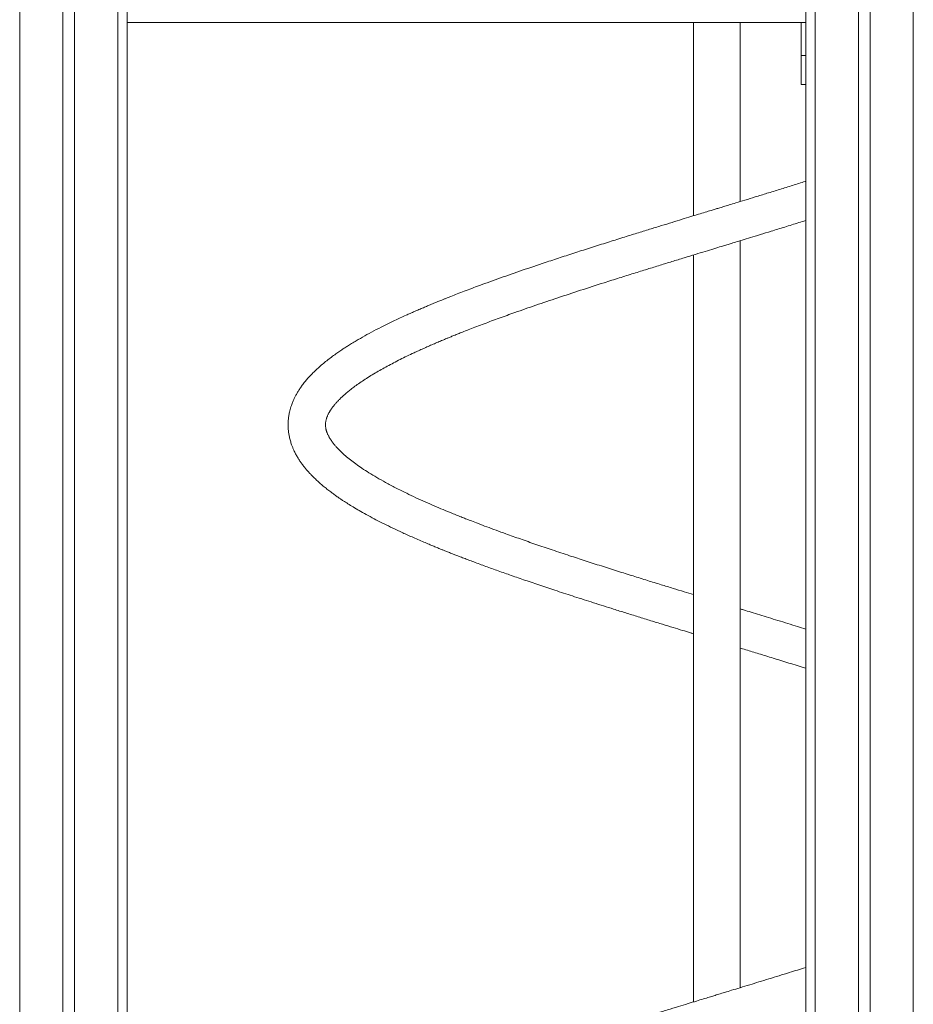
# Model space of a CAD drawing. Units: millimetres. Extents: x 27 to 171, y 38 to 247.
# Drawn here: x 103 to 111, y 210 to 219 of the extents above; entities that cross this region are included whole.
import ezdxf

# ---------------------------------------------------------------- set-up
doc = ezdxf.new("R2010")
doc.units = ezdxf.units.MM

msp = doc.modelspace()

# ---------------------------------------------------------------- linework, layer by layer
at = {"color": 7, "linetype": 'Continuous', "lineweight": 15}
for p, q in [((103.13519, 234.56588), (103.13519, 204.56588)), ((103.50519, 234.56588), (103.50519, 204.56588)), ((103.60519, 234.56588), (103.60519, 204.56588)), ((104.05519, 220.93608), (104.05519, 204.56588)), ((109.85519, 220.56588), (109.85519, 204.56588)), ((110.30519, 220.56588), (110.30519, 204.56588)), ((110.40519, 220.56635), (110.40519, 204.56588)), ((104.05519, 218.88588), (109.85519, 218.88588)), ((108.89519, 218.88588), (108.89519, 217.23427)), ((109.29519, 217.35639), (109.29519, 218.88588)), ((109.81519, 218.88588), (109.81519, 218.60588)), ((109.81519, 218.60588), (109.85519, 218.60588)), ((109.81519, 218.60588), (109.81519, 218.35588)), ((109.81519, 218.35588), (109.85519, 218.35588)), ((109.29519, 210.63638), (109.29519, 217.02179)), ((108.89519, 216.89966), (108.89519, 210.51427))]:
    msp.add_line(p, q, dxfattribs=at)
at = {"color": 8, "linetype": 'Continuous', "lineweight": 15}
for p, q in [((103.97519, 221.04588), (103.97519, 204.56588)), ((110.77519, 220.71752), (110.77519, 204.56588)), ((109.93519, 220.56588), (109.93519, 204.56588))]:
    msp.add_line(p, q, dxfattribs=at)
at = {"color": 7, "linetype": 'Continuous', "lineweight": 15}
for points, knots in [([(109.85519, 217.52944), (109.85378, 217.52899), (109.81698, 217.51737), (109.7431, 217.49441), (109.63424, 217.46056), (109.52747, 217.42765), (109.42759, 217.39694), (109.33859, 217.36965), (109.26413, 217.34688), (109.20325, 217.3283), (109.15496, 217.31355), (109.11497, 217.30135), (109.0798, 217.29061), (109.04106, 217.27879), (108.99388, 217.26438), (108.93651, 217.24688), (108.87037, 217.2267), (108.79511, 217.2037), (108.71046, 217.17777), (108.61795, 217.14936), (108.51771, 217.11852), (108.4075, 217.08442), (108.28726, 217.04697), (108.15744, 217.00626), (108.02352, 216.96377), (107.88905, 216.92062), (107.75712, 216.87769), (107.60415, 216.82707), (107.43235, 216.76901), (107.24484, 216.70357), (107.10235, 216.65201), (107.0006, 216.61415), (106.93675, 216.59003), (106.8774, 216.56722), (106.82504, 216.54676), (106.7852, 216.53097), (106.75604, 216.5193), (106.73577, 216.51113), (106.71905, 216.50435), (106.70499, 216.49862), (106.69082, 216.49283), (106.67298, 216.4855), (106.6493, 216.47569), (106.61952, 216.46324), (106.58523, 216.44872), (106.54849, 216.43295), (106.51123, 216.41672), (106.47443, 216.40044), (106.41678, 216.37456), (106.33985, 216.3389), (106.24836, 216.29434), (106.16323, 216.25073), (106.08479, 216.20826), (106.02205, 216.17231), (105.97395, 216.1434), (105.93965, 216.12205), (105.90937, 216.10258), (105.87895, 216.08242), (105.84567, 216.05959), (105.8083, 216.03276), (105.76973, 216.00351), (105.7315, 215.97273), (105.69526, 215.94158), (105.66349, 215.91226), (105.6365, 215.88558), (105.61306, 215.86093), (105.59025, 215.83532), (105.56742, 215.80769), (105.54603, 215.77939), (105.52719, 215.75199), (105.51115, 215.72637), (105.49743, 215.70227), (105.48701, 215.68209), (105.47911, 215.66544), (105.47317, 215.65209), (105.46717, 215.63765), (105.46081, 215.62102), (105.4541, 215.60147), (105.44765, 215.57983), (105.4423, 215.55847), (105.43823, 215.53867), (105.43529, 215.52116), (105.43306, 215.50402), (105.43147, 215.4878), (105.43035, 215.47082), (105.4298, 215.45289), (105.42993, 215.43473), (105.43079, 215.41621), (105.43224, 215.39899), (105.43419, 215.38255), (105.43659, 215.36681), (105.43934, 215.35183), (105.44269, 215.33617), (105.44691, 215.3192), (105.45176, 215.30223), (105.45703, 215.2859), (105.46208, 215.27169), (105.46678, 215.25947), (105.47137, 215.24823), (105.47649, 215.2364), (105.48287, 215.22256), (105.49035, 215.20743), (105.4986, 215.19184), (105.5093, 215.1729), (105.52279, 215.15085), (105.53965, 215.12574), (105.55753, 215.10126), (105.57587, 215.07802), (105.59388, 215.05666), (105.61143, 215.03699), (105.62962, 215.01763), (105.65118, 214.9958), (105.67697, 214.97118), (105.7065, 214.9447), (105.73787, 214.91815), (105.7698, 214.89258), (105.80108, 214.86874), (105.83007, 214.84761), (105.85553, 214.82969), (105.87896, 214.81367), (105.90668, 214.79519), (105.94209, 214.77238), (105.98718, 214.74452), (106.03929, 214.71375), (106.0988, 214.68015), (106.16341, 214.64535), (106.23288, 214.60961), (106.30695, 214.57303), (106.38856, 214.53438), (106.46299, 214.50061), (106.52714, 214.47233), (106.57646, 214.45104), (106.62296, 214.43134), (106.6646, 214.414), (106.70101, 214.39904), (106.732, 214.38644), (106.75738, 214.37621), (106.77714, 214.3683), (106.79367, 214.36172), (106.8105, 214.35505), (106.83114, 214.34692), (106.85865, 214.33616), (106.8929, 214.32287), (106.93262, 214.30764), (106.97443, 214.29178), (107.03626, 214.26856), (107.11973, 214.23774), (107.22684, 214.19914), (107.33997, 214.15924), (107.46106, 214.11738), (107.59139, 214.0733), (107.73169, 214.02667), (107.88209, 213.97765), (108.04339, 213.92587), (108.18941, 213.87974), (108.31704, 213.83979), (108.42316, 213.80677), (108.52853, 213.77421), (108.62851, 213.74344), (108.71842, 213.71583), (108.79753, 213.69161), (108.85514, 213.67401), (108.88656, 213.66442), (108.89519, 213.66179)], [0, 0, 0, 0, 0.0003701, 0.009642, 0.0190401, 0.0284237, 0.0369592, 0.0445001, 0.0510428, 0.0558466, 0.0599221, 0.0632681, 0.0659695, 0.0688201, 0.0730707, 0.0779085, 0.0833381, 0.0898176, 0.0969829, 0.1048323, 0.1133632, 0.1225823, 0.1331115, 0.1444089, 0.1563721, 0.1683392, 0.1802055, 0.1919749, 0.2102623, 0.2283069, 0.2461094, 0.252843, 0.259539, 0.2660098, 0.2716408, 0.276384, 0.2790078, 0.2812501, 0.2831109, 0.2845901, 0.2859683, 0.287886, 0.2906223, 0.2940319, 0.298115, 0.3025401, 0.3069753, 0.31142, 0.315874, 0.32818, 0.3405476, 0.3521609, 0.3635964, 0.3748417, 0.3810741, 0.3867454, 0.3918535, 0.3965106, 0.4026415, 0.4096566, 0.4172272, 0.4250522, 0.4331221, 0.4409092, 0.4470799, 0.4528137, 0.4587784, 0.465323, 0.4722481, 0.4784589, 0.4839987, 0.4892387, 0.4942791, 0.4970866, 0.499842, 0.5026768, 0.5060524, 0.5100085, 0.5145444, 0.5191837, 0.5228655, 0.5259943, 0.5288235, 0.5319186, 0.5353033, 0.5389787, 0.5431766, 0.5470351, 0.5504967, 0.553562, 0.5565171, 0.5592634, 0.562408, 0.5659508, 0.5697119, 0.5730175, 0.5760926, 0.5785197, 0.5805665, 0.5830491, 0.5860242, 0.5894333, 0.5928379, 0.5961489, 0.6018276, 0.6073855, 0.6130265, 0.6186366, 0.6236794, 0.6281022, 0.6326592, 0.6377594, 0.6442357, 0.651144, 0.657856, 0.6643441, 0.6705643, 0.675964, 0.6805439, 0.6844347, 0.6885542, 0.695145, 0.7025636, 0.7108082, 0.7198435, 0.7296211, 0.738953, 0.7488763, 0.7593848, 0.7704749, 0.7765192, 0.782529, 0.7879248, 0.7926698, 0.7967661, 0.8002153, 0.8030174, 0.8051721, 0.8067141, 0.8084366, 0.8106726, 0.8134215, 0.8173192, 0.8216394, 0.8260078, 0.8304241, 0.8408246, 0.8514715, 0.8623728, 0.8738549, 0.8861124, 0.8989141, 0.9124619, 0.9267623, 0.9418068, 0.9507213, 0.9598793, 0.9691673, 0.9777341, 0.9853977, 0.9920432, 0.997815, 1, 1, 1, 1]), ([(108.89519, 213.99639), (108.86871, 214.00449), (108.81061, 214.02227), (108.71856, 214.05053), (108.61419, 214.08266), (108.49992, 214.11799), (108.37574, 214.15669), (108.24396, 214.19803), (108.10745, 214.24136), (107.97071, 214.28532), (107.83053, 214.33102), (107.68963, 214.37783), (107.54902, 214.42545), (107.41661, 214.4714), (107.30356, 214.51153), (107.20805, 214.54622), (107.12992, 214.57515), (107.05982, 214.60157), (107.00323, 214.62327), (106.95761, 214.64103), (106.91755, 214.65681), (106.87488, 214.67383), (106.8201, 214.696), (106.75401, 214.72328), (106.678, 214.75559), (106.60025, 214.78971), (106.52147, 214.8255), (106.43635, 214.86581), (106.3492, 214.90922), (106.26397, 214.95431), (106.18821, 214.99709), (106.12084, 215.0377), (106.06145, 215.07618), (106.00875, 215.11292), (105.96171, 215.14842), (105.91967, 215.18309), (105.89062, 215.20947), (105.8717, 215.22792), (105.86077, 215.239), (105.85069, 215.24965), (105.84152, 215.25974), (105.83329, 215.26916), (105.8254, 215.27856), (105.81739, 215.2885), (105.80863, 215.29997), (105.79976, 215.31238), (105.79165, 215.32463), (105.78506, 215.33541), (105.77953, 215.34512), (105.77454, 215.35457), (105.76988, 215.36419), (105.76583, 215.37345), (105.76272, 215.38138), (105.76038, 215.38795), (105.75846, 215.39383), (105.75664, 215.39994), (105.75478, 215.40706), (105.75292, 215.4155), (105.75139, 215.42464), (105.75036, 215.43405), (105.74983, 215.44344), (105.74985, 215.45356), (105.75048, 215.46354), (105.75163, 215.47306), (105.75322, 215.48198), (105.75507, 215.49021), (105.75735, 215.49867), (105.76034, 215.50815), (105.7639, 215.51786), (105.76817, 215.52808), (105.77266, 215.53771), (105.77715, 215.54648), (105.78086, 215.55326), (105.78397, 215.55868), (105.78698, 215.56377), (105.79071, 215.56982), (105.7986, 215.58207), (105.81078, 215.59928), (105.82781, 215.62065), (105.84547, 215.64088), (105.86388, 215.66039), (105.88379, 215.68006), (105.90565, 215.70027), (105.93014, 215.72157), (105.9588, 215.74506), (105.99257, 215.77106), (106.03187, 215.79944), (106.07608, 215.82944), (106.12416, 215.86023), (106.18993, 215.90005), (106.27618, 215.94868), (106.38651, 216.00595), (106.47821, 216.05028), (106.54573, 216.08154), (106.58611, 216.09985), (106.62739, 216.11824), (106.66959, 216.13669), (106.71131, 216.15462), (106.74921, 216.17064), (106.7806, 216.18372), (106.80418, 216.19346), (106.82257, 216.20099), (106.83977, 216.20799), (106.86242, 216.21717), (106.89387, 216.22981), (106.93544, 216.24631), (106.98583, 216.26604), (107.0435, 216.28826), (107.12666, 216.31974), (107.23471, 216.35972), (107.38156, 216.41241), (107.54795, 216.47036), (107.73524, 216.53357), (107.93038, 216.5978), (108.10688, 216.65453), (108.25916, 216.70281), (108.38221, 216.74138), (108.49843, 216.77758), (108.60727, 216.81127), (108.71251, 216.84365), (108.81319, 216.87457), (108.90839, 216.90371), (108.99314, 216.92959), (109.06736, 216.95224), (109.12612, 216.97017), (109.17221, 216.98424), (109.21236, 216.9965), (109.25862, 217.01062), (109.31645, 217.02827), (109.38657, 217.04969), (109.46927, 217.07501), (109.56705, 217.10502), (109.67759, 217.13906), (109.77617, 217.16953), (109.83569, 217.1881), (109.85519, 217.19419)], [0, 0, 0, 0, 0.0070338, 0.0154278, 0.0245166, 0.0349164, 0.0461029, 0.0580672, 0.0708115, 0.0836821, 0.096196, 0.1104946, 0.1242966, 0.1376121, 0.1504315, 0.159271, 0.1678593, 0.1756824, 0.1823704, 0.1868325, 0.1911845, 0.1961399, 0.2016992, 0.2105707, 0.2200387, 0.230035, 0.2405528, 0.2515967, 0.2656166, 0.2790111, 0.2917855, 0.3039462, 0.3157014, 0.3269139, 0.3380166, 0.3491838, 0.3601458, 0.3639588, 0.3677229, 0.3714157, 0.3749162, 0.3782059, 0.3813335, 0.3849172, 0.389145, 0.394238, 0.3991255, 0.4033777, 0.407018, 0.410908, 0.4154906, 0.4198204, 0.4234915, 0.4263128, 0.4288117, 0.4320127, 0.4359393, 0.4402951, 0.4457108, 0.4504032, 0.4549659, 0.4600136, 0.4650778, 0.4701147, 0.4750294, 0.4797639, 0.4841203, 0.4882859, 0.4931524, 0.4974491, 0.5020645, 0.5059891, 0.5090459, 0.5108471, 0.5127494, 0.5151251, 0.5179749, 0.5269687, 0.5348, 0.5416038, 0.5483083, 0.5549252, 0.5614144, 0.5683479, 0.5756507, 0.5838334, 0.5928607, 0.6021621, 0.6115347, 0.6209702, 0.6381738, 0.6551436, 0.6719572, 0.6773246, 0.6827016, 0.6880909, 0.6934932, 0.6989073, 0.7038128, 0.7075332, 0.7103749, 0.7123381, 0.7141293, 0.7165027, 0.7203663, 0.7251747, 0.7309283, 0.7376038, 0.7445888, 0.7584359, 0.7724423, 0.7905021, 0.808818, 0.8273973, 0.8462296, 0.8580673, 0.8692539, 0.8797219, 0.8894647, 0.8984798, 0.9078479, 0.9162785, 0.9237678, 0.930319, 0.9359421, 0.9393274, 0.9425256, 0.9465757, 0.9515814, 0.9578509, 0.9651741, 0.9735511, 0.983887, 0.9947211, 1, 1, 1, 1]), ([(109.85519, 213.70188), (109.83219, 213.70904), (109.78149, 213.72484), (109.70235, 213.74935), (109.61918, 213.77498), (109.53929, 213.79955), (109.46272, 213.82304), (109.39156, 213.84483), (109.33559, 213.86194), (109.30456, 213.87141), (109.29519, 213.87427)], [0, 0, 0, 0, 0.12461892, 0.27474394, 0.42637975, 0.57111019, 0.70222543, 0.83509251, 0.95020289, 1, 1, 1, 1]), ([(109.29519, 213.53966), (109.30217, 213.53752), (109.34558, 213.52426), (109.42896, 213.49868), (109.54896, 213.46181), (109.6795, 213.42145), (109.78296, 213.38929), (109.84231, 213.37063), (109.85519, 213.36657)], [0, 0, 0, 0, 0.0369912, 0.2299506, 0.4430348, 0.6762877, 0.9297231, 1, 1, 1, 1]), ([(109.85519, 210.8094), (109.80849, 210.79479), (109.73299, 210.77118), (109.62788, 210.7386), (109.54124, 210.71188), (109.45751, 210.68613), (109.37513, 210.66085), (109.29745, 210.63706), (109.22588, 210.61521), (109.16558, 210.5968), (109.11474, 210.58128), (109.07099, 210.56792), (109.02725, 210.55457), (108.97778, 210.53947), (108.91734, 210.52103), (108.84564, 210.49915), (108.76275, 210.47379), (108.66875, 210.44497), (108.56378, 210.41271), (108.45172, 210.37813), (108.33517, 210.34192), (108.21882, 210.30554), (108.10372, 210.26926), (107.99213, 210.23372), (107.88407, 210.19898), (107.76198, 210.15929), (107.62778, 210.11494), (107.48357, 210.06639), (107.34778, 210.01956), (107.22029, 209.97463), (107.11455, 209.93639), (107.02908, 209.9048), (106.96246, 209.87979), (106.90101, 209.85634), (106.84456, 209.83443), (106.79321, 209.81418), (106.75151, 209.7975), (106.71917, 209.78441), (106.69462, 209.77439), (106.66997, 209.76426), (106.64198, 209.75265), (106.60862, 209.73865), (106.56719, 209.72103), (106.51739, 209.69947), (106.45964, 209.6739), (106.39911, 209.64641), (106.33845, 209.618), (106.27995, 209.58975), (106.22381, 209.56177), (106.17039, 209.53426), (106.11961, 209.50716), (106.07169, 209.48068), (106.02779, 209.45553), (105.98894, 209.43249), (105.95575, 209.41214), (105.92668, 209.39377), (105.8993, 209.37597), (105.87151, 209.35737), (105.84267, 209.33741), (105.81274, 209.31593), (105.78144, 209.29248), (105.74851, 209.2666), (105.71576, 209.23938), (105.68398, 209.21134), (105.65352, 209.18266), (105.62489, 209.15367), (105.59964, 209.1261), (105.57855, 209.10132), (105.56039, 209.07848), (105.54337, 209.05554), (105.52773, 209.03271), (105.51373, 209.01055), (105.50178, 208.99006), (105.49119, 208.97035), (105.48207, 208.95189), (105.47444, 208.93508), (105.46772, 208.91906), (105.46147, 208.9028), (105.45518, 208.88471), (105.44932, 208.86568), (105.44423, 208.84643), (105.44023, 208.82875), (105.43699, 208.81173), (105.43432, 208.79461), (105.43198, 208.7749), (105.4303, 208.7528), (105.42969, 208.73001), (105.43011, 208.70881), (105.43125, 208.68993), (105.43304, 208.67148), (105.4354, 208.65394), (105.43858, 208.63546), (105.44256, 208.61656), (105.44731, 208.59767), (105.4523, 208.58052), (105.45682, 208.56662), (105.46104, 208.55458), (105.46567, 208.54224), (105.47177, 208.52713), (105.47983, 208.50889), (105.48927, 208.48946), (105.4999, 208.46939), (105.51062, 208.45074), (105.52209, 208.43217), (105.53374, 208.41446), (105.54716, 208.39535), (105.56156, 208.37612), (105.57632, 208.35759), (105.58974, 208.34158), (105.60212, 208.3274), (105.61539, 208.31275), (105.63121, 208.29599), (105.65081, 208.27621), (105.67288, 208.25507), (105.69674, 208.23336), (105.72926, 208.20517), (105.77141, 208.17097), (105.824, 208.13163), (105.87857, 208.09361), (105.9358, 208.05617), (105.9978, 208.01799), (106.06547, 207.97866), (106.13826, 207.93862), (106.21317, 207.89955), (106.28903, 207.86175), (106.36505, 207.82539), (106.44048, 207.79071), (106.51262, 207.75861), (106.57727, 207.73065), (106.63396, 207.70671), (106.6824, 207.68664), (106.72382, 207.66974), (106.75876, 207.65565), (106.79147, 207.64258), (106.82706, 207.6285), (106.87117, 207.61126), (106.92472, 207.59062), (106.98857, 207.56641), (107.06178, 207.53909), (107.14452, 207.50877), (107.24034, 207.47435), (107.34865, 207.43621), (107.46895, 207.39469), (107.59703, 207.35142), (107.73291, 207.30628), (107.85783, 207.26555), (107.96967, 207.22953), (108.06661, 207.19857), (108.16659, 207.16694), (108.26958, 207.13462), (108.37402, 207.10203), (108.4763, 207.07032), (108.57274, 207.04059), (108.6585, 207.01422), (108.73399, 206.99107), (108.79966, 206.97096), (108.85265, 206.95477), (108.88376, 206.94528), (108.89519, 206.94179)], [0, 0, 0, 0, 0.0121237, 0.0196004, 0.0270352, 0.0343216, 0.0409772, 0.0480022, 0.0540485, 0.0591184, 0.0632703, 0.0669166, 0.0701887, 0.0743356, 0.079434, 0.0854843, 0.092491, 0.1004538, 0.1093702, 0.1192423, 0.1291368, 0.1393787, 0.1494073, 0.1592244, 0.1688234, 0.1782074, 0.192127, 0.2055388, 0.2184521, 0.2308566, 0.2427405, 0.2500632, 0.2569522, 0.2634103, 0.2694386, 0.2750347, 0.2801043, 0.2831909, 0.2858202, 0.2883578, 0.2915307, 0.2953596, 0.2998449, 0.3059743, 0.3130155, 0.3207719, 0.3284766, 0.336202, 0.3437861, 0.3512309, 0.3585393, 0.3657092, 0.372608, 0.3787896, 0.3842074, 0.3888738, 0.3933815, 0.3982512, 0.4034825, 0.4089768, 0.4149798, 0.4215865, 0.4287967, 0.4356822, 0.4427778, 0.4500334, 0.4567383, 0.4626062, 0.4676803, 0.4728284, 0.4783859, 0.4830584, 0.4875564, 0.491873, 0.4958999, 0.4994696, 0.502579, 0.505942, 0.5094375, 0.5136155, 0.5175789, 0.5210566, 0.5241241, 0.5274063, 0.5310428, 0.5357322, 0.5405761, 0.5448399, 0.5484974, 0.5516931, 0.5554171, 0.558846, 0.562718, 0.5667874, 0.5702552, 0.5730593, 0.5752001, 0.5776011, 0.5807962, 0.5847838, 0.5892554, 0.5932611, 0.5976998, 0.6013494, 0.6054598, 0.6097891, 0.6146736, 0.6191494, 0.622899, 0.6259255, 0.6289012, 0.6330836, 0.6379316, 0.6433399, 0.6487722, 0.6541552, 0.6645818, 0.674832, 0.6846044, 0.6942844, 0.7043375, 0.715022, 0.7259087, 0.7366699, 0.7467087, 0.7566425, 0.7663035, 0.7750797, 0.7829118, 0.7892115, 0.7947306, 0.7994159, 0.8031293, 0.8063322, 0.8101859, 0.8147429, 0.8205672, 0.8272409, 0.8347671, 0.8431426, 0.8523037, 0.8632527, 0.8747064, 0.8866575, 0.8991147, 0.9120685, 0.9204201, 0.9289685, 0.9377091, 0.9466436, 0.955776, 0.9647093, 0.9729296, 0.980441, 0.9865676, 0.9921225, 0.9971055, 1, 1, 1, 1])]:
    msp.add_open_spline(points, degree=3, knots=knots, dxfattribs=at)

doc.saveas('drawing.dxf')
